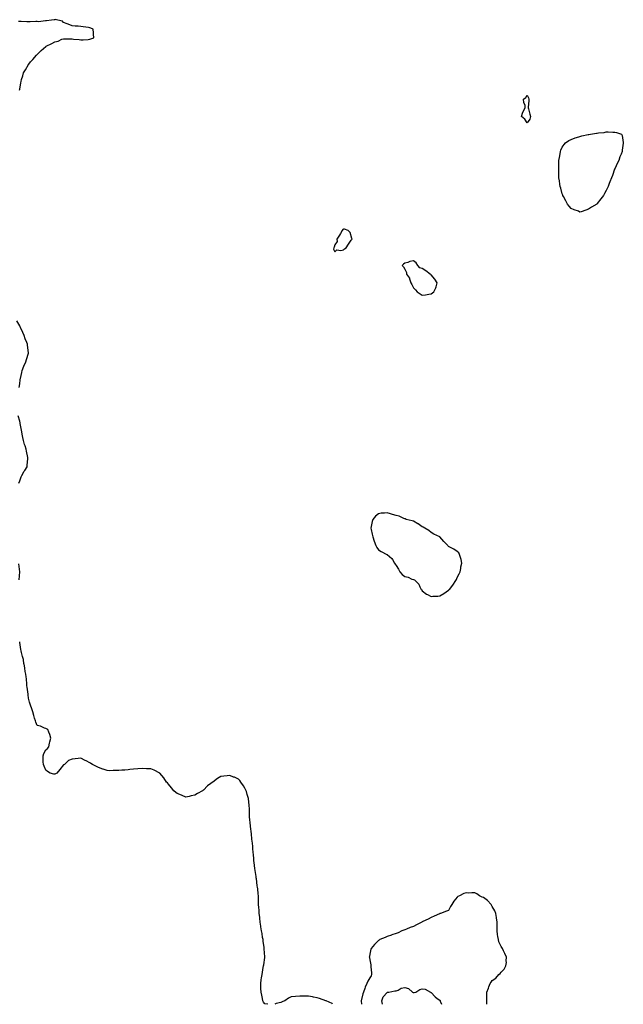
# Model space of a CAD drawing. Units: inches. Extents: x 918323 to 920963, y 7208138 to 7210778.
# Drawn here: x 919478 to 920168, y 7208138 to 7209263 of the extents above; entities that cross this region are included whole.
import ezdxf

# ---------------------------------------------------------------- set-up
doc = ezdxf.new("R2010")
doc.units = ezdxf.units.IN
doc.header["$MEASUREMENT"] = 0
doc.layers.add('Contour_91837208', color=7, linetype='Continuous', true_color=0x515359)

msp = doc.modelspace()

# ---------------------------------------------------------------- linework, layer by layer
at = {"layer": 'Contour_91837208'}
for points in [[(919477.8, 7209182.2, 3250), (919478, 7209183.1, 3250), (919479.4, 7209190.6, 3250), (919479.6, 7209191.9, 3250), (919480.2, 7209194.1, 3250), (919481.5, 7209198.5, 3250), (919482.5, 7209201.9, 3250), (919484.5, 7209205.4, 3250), (919488, 7209211.5, 3250), (919488.2, 7209211.8, 3250), (919488.3, 7209211.9, 3250), (919490.5, 7209214.4, 3250), (919492.9, 7209217.1, 3250), (919497.2, 7209221.9, 3250), (919497.6, 7209222.4, 3250), (919498, 7209222.9, 3250), (919502.7, 7209227.3, 3250), (919507.8, 7209231.9, 3250), (919508, 7209232, 3250), (919508, 7209232.1, 3250), (919508.3, 7209232.2, 3250), (919514.7, 7209235.2, 3250), (919518, 7209237.2, 3250), (919521.8, 7209238.2, 3250), (919526.3, 7209240.2, 3250), (919528, 7209240.8, 3250), (919529.3, 7209240.7, 3250), (919536.8, 7209240.7, 3250), (919538, 7209240.6, 3250), (919539.6, 7209240.4, 3250), (919545.9, 7209239.8, 3250), (919548, 7209239.5, 3250), (919550.4, 7209239.6, 3250), (919556.3, 7209240.1, 3250), (919558, 7209240.2, 3250), (919559.3, 7209240.6, 3250), (919562.6, 7209241.9, 3250), (919562.2, 7209246, 3250), (919562.3, 7209247.7, 3250), (919562, 7209251.9, 3250), (919559.1, 7209252.9, 3250), (919558, 7209253.2, 3250), (919556.5, 7209253.5, 3250), (919550.6, 7209254.5, 3250), (919548, 7209254.9, 3250), (919544.7, 7209255.2, 3250), (919541.4, 7209255.3, 3250), (919538, 7209255.7, 3250), (919533.4, 7209257.3, 3250), (919532.2, 7209257.8, 3250), (919528, 7209259.4, 3250), (919526.9, 7209260.7, 3250), (919521.7, 7209261.9, 3250), (919518.7, 7209262.6, 3250), (919518, 7209262.5, 3250), (919517.5, 7209262.4, 3250), (919514.4, 7209261.9, 3250), (919508.7, 7209261.2, 3250), (919508, 7209261.3, 3250), (919507.4, 7209261.3, 3250), (919499.6, 7209260.3, 3250), (919498, 7209260.4, 3250), (919496.5, 7209260.4, 3250), (919489.9, 7209260, 3250), (919488, 7209260, 3250), (919486.3, 7209260.1, 3250), (919479.5, 7209260.4, 3250), (919478, 7209260.5, 3250), (919476.7, 7209260.6, 3250)], [(919477.4, 7208842.6, 3250), (919478, 7208846.5, 3250), (919478.5, 7208851.4, 3250), (919478.6, 7208851.9, 3250), (919478.8, 7208852.7, 3250), (919480.3, 7208859.6, 3250), (919481, 7208861.9, 3250), (919482.8, 7208866.7, 3250), (919482.9, 7208867, 3250), (919484.9, 7208871.9, 3250), (919485.7, 7208874.3, 3250), (919487.9, 7208881.8, 3250), (919488, 7208881.9, 3250), (919488, 7208882, 3250), (919486.9, 7208890.8, 3250), (919486.9, 7208891.9, 3250), (919486.1, 7208893.8, 3250), (919484.3, 7208898.2, 3250), (919483, 7208901.9, 3250), (919481.4, 7208905.3, 3250), (919478.9, 7208911.1, 3250), (919478.5, 7208911.9, 3250), (919478.4, 7208912.3, 3250), (919478, 7208913, 3250), (919474.7, 7208918.5, 3250)], [(919476.9, 7208733.1, 3250), (919478, 7208736, 3250), (919479.7, 7208740.3, 3250), (919480.6, 7208741.9, 3250), (919483.2, 7208746.8, 3250), (919483.7, 7208747.6, 3250), (919486.4, 7208751.9, 3250), (919486.6, 7208753.4, 3250), (919487.4, 7208761.2, 3250), (919487.4, 7208761.9, 3250), (919487.3, 7208762.6, 3250), (919485.8, 7208769.7, 3250), (919485.5, 7208771.9, 3250), (919484.2, 7208775.8, 3250), (919483.6, 7208777.5, 3250), (919482.2, 7208781.9, 3250), (919481.6, 7208785.4, 3250), (919480.9, 7208789.1, 3250), (919480.3, 7208791.9, 3250), (919479.9, 7208793.8, 3250), (919478.6, 7208801.4, 3250), (919478.5, 7208801.9, 3250), (919478.4, 7208802.3, 3250), (919478, 7208804.1, 3250), (919476.3, 7208810.2, 3250)], [(919477.3, 7208622.7, 3250), (919478, 7208631.9, 3250), (919478, 7208631.9, 3250), (919478, 7208632, 3250), (919477.1, 7208641, 3250)], [(919761.7, 7208138, 3250), (919758, 7208138.5, 3250), (919756.6, 7208140.5, 3250), (919755.9, 7208141.9, 3250), (919755.4, 7208144.6, 3250), (919754.6, 7208148.4, 3250), (919753.9, 7208151.9, 3250), (919753.7, 7208156.2, 3250), (919753.7, 7208157.6, 3250), (919753.6, 7208161.9, 3250), (919754, 7208166, 3250), (919754.4, 7208168.3, 3250), (919754.9, 7208171.9, 3250), (919755.3, 7208174.7, 3250), (919756.3, 7208180.2, 3250), (919756.6, 7208181.9, 3250), (919756.8, 7208183.2, 3250), (919758, 7208191.6, 3250), (919758.1, 7208191.9, 3250), (919758.1, 7208191.9, 3250), (919758.1, 7208192, 3250), (919758, 7208192.4, 3250), (919757.4, 7208201.2, 3250), (919757.3, 7208201.9, 3250), (919757.2, 7208202.8, 3250), (919756.2, 7208210.1, 3250), (919756, 7208211.9, 3250), (919755.6, 7208214.4, 3250), (919754.9, 7208218.7, 3250), (919754.4, 7208221.9, 3250), (919753.7, 7208226.3, 3250), (919753.5, 7208227.4, 3250), (919752.8, 7208231.9, 3250), (919752.3, 7208236.2, 3250), (919752.2, 7208237.7, 3250), (919751.8, 7208241.9, 3250), (919751.5, 7208245.4, 3250), (919751.3, 7208248.6, 3250), (919751, 7208251.9, 3250), (919750.9, 7208254.7, 3250), (919750.8, 7208259.1, 3250), (919750.7, 7208261.9, 3250), (919750.4, 7208264.3, 3250), (919749.9, 7208270, 3250), (919749.7, 7208271.9, 3250), (919749.5, 7208273.4, 3250), (919748.4, 7208281.5, 3250), (919748.4, 7208281.9, 3250), (919748.3, 7208282.2, 3250), (919748, 7208283.8, 3250), (919747.1, 7208290.9, 3250), (919746.8, 7208293.2, 3250), (919745.9, 7208299.8, 3250), (919745.7, 7208301.9, 3250), (919745.4, 7208304.5, 3250), (919745, 7208308.9, 3250), (919744.7, 7208311.9, 3250), (919744.4, 7208315.6, 3250), (919744.2, 7208318.1, 3250), (919743.9, 7208321.9, 3250), (919743.4, 7208326.6, 3250), (919743.4, 7208327.2, 3250), (919742.8, 7208331.9, 3250), (919742.3, 7208336.2, 3250), (919742.1, 7208337.8, 3250), (919741.6, 7208341.9, 3250), (919741.3, 7208345.2, 3250), (919741, 7208349, 3250), (919740.7, 7208351.9, 3250), (919740.6, 7208354.5, 3250), (919740.6, 7208359.3, 3250), (919740.5, 7208361.9, 3250), (919740.3, 7208364.2, 3250), (919739.8, 7208370.2, 3250), (919739.6, 7208371.9, 3250), (919739.4, 7208373.2, 3250), (919738, 7208377.7, 3250), (919737.1, 7208381, 3250), (919736.7, 7208381.9, 3250), (919735.2, 7208384.8, 3250), (919733.8, 7208387.7, 3250), (919730.6, 7208391.9, 3250), (919729.6, 7208393.5, 3250), (919728, 7208395, 3250), (919723.4, 7208397.3, 3250), (919722.4, 7208397.6, 3250), (919718, 7208399.2, 3250), (919715, 7208398.8, 3250), (919711.4, 7208398.5, 3250), (919708, 7208398, 3250), (919704, 7208396, 3250), (919698.6, 7208391.9, 3250), (919698.3, 7208391.7, 3250), (919698, 7208391.5, 3250), (919696.5, 7208390.3, 3250), (919692.5, 7208387.5, 3250), (919688, 7208382.6, 3250), (919687.6, 7208382.4, 3250), (919687, 7208381.9, 3250), (919681.2, 7208378.8, 3250), (919678, 7208376.7, 3250), (919674, 7208376, 3250), (919671.5, 7208375.3, 3250), (919668, 7208374.6, 3250), (919663.5, 7208376.5, 3250), (919662.8, 7208376.7, 3250), (919658, 7208378.9, 3250), (919656.3, 7208380.1, 3250), (919654, 7208381.9, 3250), (919651.4, 7208385.2, 3250), (919648, 7208389.4, 3250), (919646.9, 7208390.8, 3250), (919645.8, 7208391.9, 3250), (919642.7, 7208396.6, 3250), (919638, 7208401.9, 3250), (919631.6, 7208405.5, 3250), (919628, 7208406.9, 3250), (919623.2, 7208407.1, 3250), (919622.9, 7208407.1, 3250), (919618, 7208407.3, 3250), (919613.1, 7208406.8, 3250), (919613, 7208406.8, 3250), (919608, 7208406.4, 3250), (919603.9, 7208406, 3250), (919601.9, 7208405.8, 3250), (919598, 7208405.4, 3250), (919594.7, 7208405.3, 3250), (919591.2, 7208405, 3250), (919588, 7208404.9, 3250), (919584.9, 7208405, 3250), (919581, 7208404.8, 3250), (919578, 7208405.1, 3250), (919573.4, 7208406.6, 3250), (919572.9, 7208406.7, 3250), (919568, 7208408.5, 3250), (919565.8, 7208409.7, 3250), (919561.1, 7208411.9, 3250), (919559.2, 7208413.1, 3250), (919558, 7208413.8, 3250), (919554.1, 7208415.9, 3250), (919552.7, 7208416.6, 3250), (919548, 7208419.3, 3250), (919544.9, 7208418.7, 3250), (919541.4, 7208418.5, 3250), (919538, 7208418, 3250), (919533.6, 7208416.3, 3250), (919529.2, 7208411.9, 3250), (919528.4, 7208411.6, 3250), (919528, 7208411.4, 3250), (919523.8, 7208406.1, 3250), (919520.5, 7208401.9, 3250), (919518.9, 7208401.1, 3250), (919518, 7208400.7, 3250), (919517.1, 7208400.9, 3250), (919512.7, 7208401.9, 3250), (919509.9, 7208403.8, 3250), (919508, 7208405.3, 3250), (919506, 7208409.9, 3250), (919505.3, 7208411.9, 3250), (919505, 7208414.9, 3250), (919505, 7208418.9, 3250), (919504.7, 7208421.9, 3250), (919505.6, 7208424.4, 3250), (919508, 7208428.8, 3250), (919509.7, 7208430.3, 3250), (919511.3, 7208431.9, 3250), (919512.2, 7208436.1, 3250), (919512.3, 7208437.6, 3250), (919513.5, 7208441.9, 3250), (919512.3, 7208446.2, 3250), (919511.2, 7208448.7, 3250), (919510.1, 7208451.9, 3250), (919508.8, 7208452.7, 3250), (919508, 7208453, 3250), (919506.5, 7208453.4, 3250), (919501.7, 7208455.6, 3250), (919498, 7208456.3, 3250), (919496.5, 7208460.4, 3250), (919495.9, 7208461.9, 3250), (919495, 7208465, 3250), (919494.1, 7208468, 3250), (919492.9, 7208471.9, 3250), (919491.7, 7208475.6, 3250), (919490.2, 7208479.8, 3250), (919489.5, 7208481.9, 3250), (919489.2, 7208483.1, 3250), (919488, 7208487.6, 3250), (919487.7, 7208491.5, 3250), (919487.6, 7208491.9, 3250), (919487.5, 7208492.4, 3250), (919486.6, 7208500.4, 3250), (919486.3, 7208501.9, 3250), (919486.1, 7208503.8, 3250), (919485.7, 7208509.6, 3250), (919485.5, 7208511.9, 3250), (919484.9, 7208515.1, 3250), (919484.4, 7208518.2, 3250), (919483.7, 7208521.9, 3250), (919483, 7208526.8, 3250), (919482.9, 7208527, 3250), (919482.3, 7208531.9, 3250), (919481.3, 7208535.2, 3250), (919480.1, 7208539.8, 3250), (919479.6, 7208541.9, 3250), (919479.3, 7208543.2, 3250), (919478, 7208551.4, 3250), (919478, 7208551.9, 3250), (919478, 7208551.9, 3250), (919478, 7208552, 3250)], [(920011.7, 7208138, 3250), (920011.7, 7208138.2, 3250), (920011.9, 7208141.9, 3250), (920011.9, 7208145.7, 3250), (920011.8, 7208148.2, 3250), (920011.8, 7208151.9, 3250), (920013.5, 7208156.5, 3250), (920014, 7208157.9, 3250), (920015.5, 7208161.9, 3250), (920016.7, 7208163.2, 3250), (920018, 7208165.3, 3250), (920022, 7208168, 3250), (920025.6, 7208171.9, 3250), (920027, 7208173, 3250), (920028, 7208174.8, 3250), (920031.7, 7208178.2, 3250), (920033.6, 7208181.9, 3250), (920034.1, 7208185.9, 3250), (920033.9, 7208187.8, 3250), (920034.3, 7208191.9, 3250), (920032.2, 7208196.1, 3250), (920030.9, 7208199, 3250), (920029.6, 7208201.9, 3250), (920028.9, 7208202.7, 3250), (920028, 7208204, 3250), (920025.6, 7208209.5, 3250), (920024.9, 7208211.9, 3250), (920024.5, 7208215.4, 3250), (920023.8, 7208217.6, 3250), (920023.5, 7208221.9, 3250), (920023.7, 7208226.3, 3250), (920023.5, 7208227.4, 3250), (920023.7, 7208231.9, 3250), (920022.8, 7208236.6, 3250), (920022.7, 7208237.3, 3250), (920021.9, 7208241.9, 3250), (920020.9, 7208244.7, 3250), (920018, 7208249.6, 3250), (920017.2, 7208251.1, 3250), (920016.6, 7208251.9, 3250), (920012.6, 7208256.5, 3250), (920008, 7208259.9, 3250), (920006.6, 7208260.5, 3250), (920003.4, 7208261.9, 3250), (920000.2, 7208264.1, 3250), (919998, 7208265.2, 3250), (919994.6, 7208265.4, 3250), (919991, 7208264.9, 3250), (919988, 7208265.2, 3250), (919985.3, 7208264.7, 3250), (919980.6, 7208261.9, 3250), (919978.8, 7208261.2, 3250), (919978, 7208260.3, 3250), (919974, 7208255.9, 3250), (919971.8, 7208251.9, 3250), (919970.3, 7208249.7, 3250), (919968, 7208245.2, 3250), (919965.7, 7208244.3, 3250), (919958.8, 7208241.9, 3250), (919958.2, 7208241.7, 3250), (919958, 7208241.7, 3250), (919957.6, 7208241.4, 3250), (919951.5, 7208238.5, 3250), (919948, 7208237, 3250), (919944.6, 7208235.3, 3250), (919938.5, 7208232.4, 3250), (919938, 7208232.2, 3250), (919937.9, 7208232.1, 3250), (919937.4, 7208231.9, 3250), (919931.3, 7208228.7, 3250), (919928, 7208227, 3250), (919924.3, 7208225.6, 3250), (919920.1, 7208224, 3250), (919918, 7208223.2, 3250), (919917.1, 7208222.8, 3250), (919914.7, 7208221.9, 3250), (919910.3, 7208219.7, 3250), (919908, 7208218.9, 3250), (919903.3, 7208217.2, 3250), (919902.9, 7208217, 3250), (919898, 7208215.4, 3250), (919895.6, 7208214.4, 3250), (919889.5, 7208211.9, 3250), (919888.6, 7208211.3, 3250), (919888, 7208211, 3250), (919883.5, 7208206.4, 3250), (919879.4, 7208201.9, 3250), (919879.1, 7208200.9, 3250), (919878, 7208195.4, 3250), (919877.5, 7208192.5, 3250), (919877.3, 7208191.9, 3250), (919877.5, 7208191.3, 3250), (919878, 7208188.8, 3250), (919879.2, 7208183, 3250), (919879.3, 7208181.9, 3250), (919879.3, 7208180.7, 3250), (919880, 7208173.9, 3250), (919880, 7208171.9, 3250), (919879.4, 7208170.6, 3250), (919878, 7208168.3, 3250), (919875.6, 7208164.3, 3250), (919874.7, 7208161.9, 3250), (919872.6, 7208157.4, 3250), (919872.2, 7208156, 3250), (919870.7, 7208151.9, 3250), (919870.2, 7208149.8, 3250), (919868, 7208141.9, 3250), (919868.4, 7208138, 3250)], [(919892.6, 7208138, 3250), (919891.6, 7208141.9, 3250), (919893.3, 7208146.7, 3250), (919898, 7208151.6, 3250), (919898.2, 7208151.8, 3250), (919899.8, 7208151.9, 3250), (919906.7, 7208153.2, 3250), (919908, 7208153.2, 3250), (919910.4, 7208154.3, 3250), (919913.7, 7208156.3, 3250), (919918, 7208157.3, 3250), (919922.1, 7208156, 3250), (919926.7, 7208151.9, 3250), (919927.5, 7208151.4, 3250), (919928, 7208151.3, 3250), (919928.7, 7208151.3, 3250), (919930.6, 7208151.9, 3250), (919935.1, 7208154.8, 3250), (919938, 7208155.7, 3250), (919941.3, 7208155.2, 3250), (919947.2, 7208151.9, 3250), (919947.7, 7208151.6, 3250), (919948, 7208151.3, 3250), (919952.7, 7208146.6, 3250), (919955.1, 7208144.8, 3250), (919958, 7208142.6, 3250), (919958.3, 7208142.2, 3250), (919958.3, 7208141.9, 3250), (919958.5, 7208141.5, 3250), (919960, 7208138, 3250)], [(919835.4, 7208138, 3250), (919834.9, 7208138.8, 3250), (919828.3, 7208141.9, 3250), (919828.2, 7208142, 3250), (919828, 7208142.1, 3250), (919827.8, 7208142.1, 3250), (919820.7, 7208144.6, 3250), (919818, 7208145.4, 3250), (919813.7, 7208146.3, 3250), (919812.7, 7208146.6, 3250), (919808, 7208147.4, 3250), (919803.5, 7208147.4, 3250), (919802.6, 7208147.4, 3250), (919798, 7208147.3, 3250), (919793.1, 7208146.8, 3250), (919793, 7208146.8, 3250), (919788, 7208146.4, 3250), (919785.1, 7208144.9, 3250), (919780.9, 7208141.9, 3250), (919778.8, 7208141.2, 3250), (919778, 7208140.8, 3250), (919776.3, 7208140.1, 3250), (919771, 7208138.9, 3250), (919769.5, 7208138, 3250)]]:
    msp.add_polyline3d(points, dxfattribs=at)
for points in [[(920058, 7209144.8, 3249), (920055, 7209148.9, 3249), (920051.5, 7209151.9, 3249), (920053, 7209156.9, 3249), (920055.7, 7209161.9, 3249), (920055.4, 7209164.6, 3249), (920054.1, 7209168, 3249), (920053.8, 7209171.9, 3249), (920056.2, 7209173.8, 3249), (920058, 7209176.4, 3249), (920059.4, 7209173.2, 3249), (920059.9, 7209171.9, 3249), (920059.9, 7209170, 3249), (920058.8, 7209162.7, 3249), (920058.8, 7209161.9, 3249), (920059.2, 7209160.8, 3249), (920060.7, 7209154.6, 3249), (920061.7, 7209151.9, 3249), (920061, 7209149, 3249)], [(920128, 7209046, 3249), (920124.8, 7209045.2, 3249), (920119.5, 7209043.3, 3249), (920118, 7209042.9, 3249), (920116.3, 7209043.7, 3249), (920111.5, 7209045.3, 3249), (920108, 7209047, 3249), (920105.8, 7209049.7, 3249), (920104.1, 7209051.9, 3249), (920101.9, 7209055.7, 3249), (920099.2, 7209060.7, 3249), (920098.6, 7209061.9, 3249), (920098.5, 7209062.3, 3249), (920098, 7209063.6, 3249), (920096.2, 7209070.1, 3249), (920095.7, 7209071.9, 3249), (920095.3, 7209074.6, 3249), (920094.6, 7209078.5, 3249), (920094.2, 7209081.9, 3249), (920094.2, 7209085.8, 3249), (920094.1, 7209088, 3249), (920094, 7209091.9, 3249), (920094.1, 7209095.9, 3249), (920094.1, 7209098, 3249), (920094.2, 7209101.9, 3249), (920094.7, 7209105.3, 3249), (920095.6, 7209109.5, 3249), (920095.9, 7209111.9, 3249), (920096.4, 7209113.6, 3249), (920098, 7209116.8, 3249), (920100, 7209120, 3249), (920101.6, 7209121.9, 3249), (920105.4, 7209124.5, 3249), (920108, 7209125.7, 3249), (920112.5, 7209127.5, 3249), (920114.1, 7209128, 3249), (920118, 7209129.3, 3249), (920120.2, 7209129.8, 3249), (920127.5, 7209131.4, 3249), (920128, 7209131.5, 3249), (920128.4, 7209131.6, 3249), (920130.1, 7209131.9, 3249), (920137.2, 7209132.8, 3249), (920138, 7209133, 3249), (920139.3, 7209133.2, 3249), (920146, 7209133.9, 3249), (920148, 7209134.3, 3249), (920150.5, 7209134.4, 3249), (920155.8, 7209134.1, 3249), (920158, 7209134.2, 3249), (920159.8, 7209133.7, 3249), (920165.6, 7209131.9, 3249), (920166.5, 7209130.4, 3249), (920167.6, 7209122.4, 3249), (920167.7, 7209121.9, 3249), (920167.7, 7209121.5, 3249), (920166.3, 7209113.6, 3249), (920166.3, 7209111.9, 3249), (920165.1, 7209109, 3249), (920163.9, 7209106.1, 3249), (920162.4, 7209101.9, 3249), (920161.1, 7209098.9, 3249), (920158, 7209092.2, 3249), (920157.9, 7209091.9, 3249), (920157.8, 7209091.7, 3249), (920155.2, 7209084.7, 3249), (920154.2, 7209081.9, 3249), (920152.4, 7209077.5, 3249), (920151.7, 7209075.6, 3249), (920150.3, 7209071.9, 3249), (920149.6, 7209070.4, 3249), (920148, 7209067.3, 3249), (920146.1, 7209063.9, 3249), (920145, 7209061.9, 3249), (920142, 7209058, 3249), (920138, 7209052.6, 3249), (920137.7, 7209052.2, 3249), (920137.5, 7209051.9, 3249), (920131.5, 7209048.5, 3249)], [(919848, 7208999.8, 3250), (919849.3, 7209000.7, 3250), (919851.1, 7209001.9, 3250), (919853.8, 7209006.2, 3250), (919856.9, 7209010.8, 3250), (919857.7, 7209011.9, 3250), (919857.4, 7209012.6, 3250), (919855.6, 7209019.4, 3250), (919853.4, 7209021.9, 3250), (919849.3, 7209023.2, 3250), (919848, 7209023.4, 3250), (919847.2, 7209022.8, 3250), (919846.4, 7209021.9, 3250), (919844.4, 7209018.3, 3250), (919843.5, 7209016.5, 3250), (919840.4, 7209011.9, 3250), (919840.6, 7209009.3, 3250), (919838, 7209005.5, 3250), (919837.4, 7209002.6, 3250), (919836.9, 7209001.9, 3250), (919836.6, 7209000.5, 3250), (919838, 7208997.5, 3250), (919840.2, 7208999.8, 3250), (919845.1, 7208999, 3250)], [(919948, 7208949.6, 3250), (919949.5, 7208950.5, 3250), (919951.2, 7208951.9, 3250), (919953.4, 7208956.5, 3250), (919953.7, 7208957.5, 3250), (919955.1, 7208961.9, 3250), (919952.4, 7208966.3, 3250), (919948, 7208971, 3250), (919947.5, 7208971.3, 3250), (919947, 7208971.9, 3250), (919941.9, 7208975.8, 3250), (919938, 7208978.4, 3250), (919935.3, 7208979.1, 3250), (919932.8, 7208981.9, 3250), (919930.9, 7208984.8, 3250), (919928, 7208987.1, 3250), (919923.7, 7208986.3, 3250), (919921.4, 7208985.3, 3250), (919918, 7208984.3, 3250), (919916.7, 7208983.3, 3250), (919915.1, 7208981.9, 3250), (919916.6, 7208980.4, 3250), (919918, 7208977.8, 3250), (919920, 7208973.8, 3250), (919920, 7208971.9, 3250), (919923.3, 7208967.2, 3250), (919923.4, 7208966.5, 3250), (919925, 7208961.9, 3250), (919926.2, 7208960, 3250), (919928, 7208956.2, 3250), (919930.1, 7208954, 3250), (919932, 7208951.9, 3250), (919935.7, 7208949.5, 3250), (919938, 7208948, 3250), (919941.5, 7208948.5, 3250), (919945.3, 7208949.2, 3250)], [(919968, 7208611.1, 3250), (919968.5, 7208611.5, 3250), (919968.9, 7208611.9, 3250), (919972.8, 7208616.6, 3250), (919973, 7208616.9, 3250), (919976.4, 7208621.9, 3250), (919976.9, 7208623.1, 3250), (919978, 7208625.4, 3250), (919980.2, 7208629.8, 3250), (919981.1, 7208631.9, 3250), (919981.9, 7208635.7, 3250), (919982.2, 7208637.7, 3250), (919983.1, 7208641.9, 3250), (919982.3, 7208646.2, 3250), (919981.6, 7208648.4, 3250), (919980.7, 7208651.9, 3250), (919979.6, 7208653.5, 3250), (919978, 7208655, 3250), (919974, 7208657.8, 3250), (919970.3, 7208659.7, 3250), (919968, 7208660.9, 3250), (919967.5, 7208661.4, 3250), (919967, 7208661.9, 3250), (919962.8, 7208666.7, 3250), (919958, 7208671.8, 3250), (919958, 7208671.9, 3250), (919957.9, 7208671.9, 3250), (919951.1, 7208675, 3250), (919948, 7208676.8, 3250), (919945.3, 7208679.2, 3250), (919940.8, 7208681.9, 3250), (919939.1, 7208683, 3250), (919938, 7208683.5, 3250), (919933.3, 7208686.7, 3250), (919933, 7208686.9, 3250), (919928, 7208689.8, 3250), (919926.5, 7208690.3, 3250), (919919.6, 7208691.9, 3250), (919918.5, 7208692.4, 3250), (919918, 7208692.6, 3250), (919917, 7208693, 3250), (919911.5, 7208695.4, 3250), (919908, 7208696.4, 3250), (919903.8, 7208697.6, 3250), (919901.7, 7208698.2, 3250), (919898, 7208699.3, 3250), (919895, 7208698.9, 3250), (919891.1, 7208698.9, 3250), (919888, 7208698.3, 3250), (919884.4, 7208695.5, 3250), (919881.4, 7208691.9, 3250), (919880.6, 7208689.4, 3250), (919879.7, 7208683.6, 3250), (919879.3, 7208681.9, 3250), (919879.6, 7208680.4, 3250), (919880.9, 7208674.8, 3250), (919881.4, 7208671.9, 3250), (919883.1, 7208667, 3250), (919883.2, 7208666.8, 3250), (919884.8, 7208661.9, 3250), (919885.9, 7208659.8, 3250), (919888, 7208657, 3250), (919891.2, 7208655, 3250), (919897.4, 7208651.9, 3250), (919897.8, 7208651.7, 3250), (919898, 7208651.6, 3250), (919900.4, 7208649.6, 3250), (919903.3, 7208647.2, 3250), (919903.9, 7208646.1, 3250), (919906.4, 7208641.9, 3250), (919907, 7208640.8, 3250), (919908, 7208639.3, 3250), (919911, 7208634.9, 3250), (919912.5, 7208631.9, 3250), (919915, 7208628.9, 3250), (919918, 7208626.5, 3250), (919921.9, 7208625.7, 3250), (919926.2, 7208623.7, 3250), (919928, 7208623.2, 3250), (919929, 7208622.9, 3250), (919929.8, 7208621.9, 3250), (919934, 7208617.8, 3250), (919935.3, 7208614.7, 3250), (919936.8, 7208611.9, 3250), (919937.3, 7208611.2, 3250), (919938, 7208610.4, 3250), (919942.7, 7208606.6, 3250), (919943.9, 7208606.1, 3250), (919948, 7208603.9, 3250), (919950.2, 7208604.1, 3250), (919955.8, 7208604.2, 3250), (919958, 7208604.4, 3250), (919962.7, 7208607.2, 3250), (919965.2, 7208609, 3250)]]:
    msp.add_polyline3d(points, close=True, dxfattribs=at)

doc.saveas('drawing.dxf')
